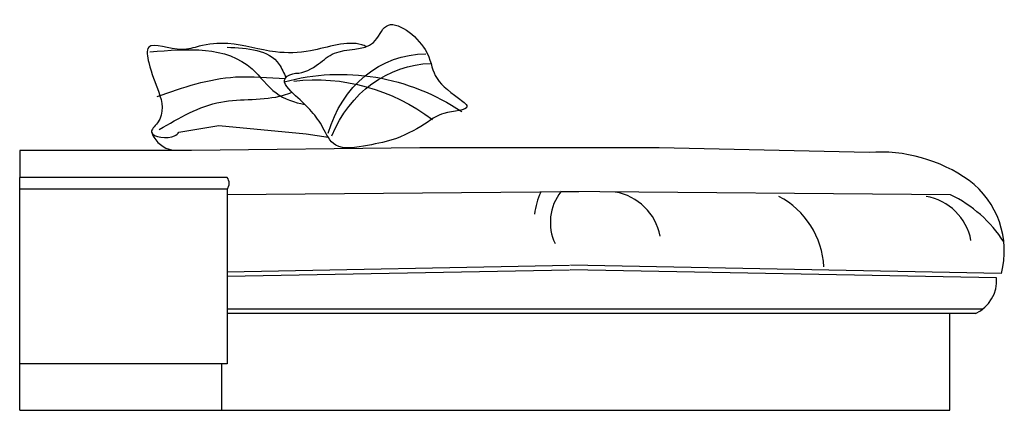
# Model space of a CAD drawing. Units: metres. Extents: x 347 to 408.6, y 4.3 to 19.3.
# Drawn here: x 397 to 399.1, y 14.9 to 15.7 of the extents above; entities that cross this region are included whole.
import ezdxf

# ---------------------------------------------------------------- set-up
doc = ezdxf.new("R2010")
doc.units = ezdxf.units.M
doc.layers.add('lines', color=2, linetype='Continuous')

msp = doc.modelspace()

# ---------------------------------------------------------------- linework, layer by layer
at = {"layer": 'lines'}
for p, q in [((397.3293, 15.4618), (397.4148, 15.4766)), ((397.4148, 15.4766), (397.6025, 15.4582)), ((397.6025, 15.4582), (397.6498, 15.4516)), ((397.8467, 15.4287), (397.356, 15.4227)), ((398.3614, 15.4287), (397.8467, 15.4287)), ((398.8121, 15.4186), (398.3614, 15.4287)), ((396.9876, 15.4227), (396.9871, 15.4222)), ((396.9871, 15.4222), (396.9871, 15.3646)), ((397.356, 15.4227), (396.9876, 15.4227)), ((396.9871, 14.8646), (396.9871, 15.3646)), ((397.4329, 15.3646), (396.9871, 15.3646)), ((397.4329, 15.3396), (396.9871, 15.3396)), ((397.4329, 15.3396), (397.4329, 14.9646)), ((397.4329, 15.3282), (398.1885, 15.3343)), ((398.9871, 15.3276), (398.15, 15.3343)), ((397.4329, 15.1622), (398.1682, 15.1766)), ((399.0964, 15.1585), (398.1703, 15.1766)), ((397.4329, 15.1524), (398.1684, 15.1666)), ((399.0863, 15.1489), (398.1701, 15.1666)), ((397.4329, 15.0829), (399.0572, 15.0829)), ((397.4329, 15.0729), (399.0408, 15.0729)), ((398.9858, 14.8646), (398.9858, 15.0729)), ((397.4329, 14.9646), (396.9871, 14.9646)), ((397.4209, 14.9646), (397.4209, 14.8646)), ((396.9871, 14.8646), (398.9858, 14.8646))]:
    msp.add_line(p, q, dxfattribs=at)
for centre, radius, start, end in [((397.3268, 15.4823), 0.06, 203.9673, 258.7826), ((398.8351, 15.0871), 0.3323, 54.7334, 93.9717), ((397.4161, 15.3521), 0.021, 323.3696, 36.6304), ((398.914, 15.2071), 0.1888, 345.0821, 53.2635), ((398.2669, 15.2614), 0.1756, 155.8677, 171.9067), ((398.2345, 15.2682), 0.1072, 141.9958, 205.049), ((398.2468, 15.2166), 0.1185, 10.8539, 80.3183), ((398.5331, 15.1632), 0.1822, 3.0445, 62.011), ((398.9148, 15.2073), 0.1185, 10.8539, 80.3183), ((398.8638, 15.0719), 0.2839, 33.0225, 64.2552), ((399.009, 15.1435), 0.0775, 294.2305, 4.0243)]:
    msp.add_arc(centre, radius, start, end, dxfattribs=at)
at = {"layer": 'lines', "extrusion": (0, 0, -1)}
for centre, major_axis, start_param, end_param in [((397.8602, 15.39), (0, 0.2404), 5.006215, 6.281069), ((397.6765, 15.0381), (0, 0.5482), 6.039149, 6.830446), ((397.8764, 15.348), (0, 0.2618), 5.131382, 6.259636), ((397.6229, 15.0899), (0, 0.4847), 6.177098, 6.886355)]:
    msp.add_ellipse(centre, major_axis=major_axis, ratio=0.913043, start_param=start_param, end_param=end_param, dxfattribs=at)
at = {"layer": 'lines'}
for points, knots in [([(397.58, 15.5885), (397.5717, 15.5884), (397.5426, 15.5744), (397.5983, 15.5239), (397.6333, 15.4891), (397.6617, 15.421), (397.7365, 15.4335), (397.8017, 15.4469), (397.8567, 15.4775), (397.8953, 15.5069), (397.9654, 15.5094), (397.9127, 15.5472), (397.8728, 15.5791), (397.8699, 15.6462), (397.7752, 15.7206), (397.7494, 15.6335), (397.6703, 15.6449), (397.6285, 15.6057), (397.5984, 15.5889), (397.58, 15.5885)], [0, 0, 0, 0, 24.745627, 75.53113, 176.834759, 229.445206, 297.566138, 361.662638, 441.698298, 481.716035, 534.169181, 562.460227, 638.682249, 709.509726, 812.632561, 863.699451, 951.062791, 994.681159, 1049.588657, 1049.588657, 1049.588657, 1049.588657]), ([(397.732, 15.6459), (397.7288, 15.6474), (397.6942, 15.6613), (397.6231, 15.6332), (397.5267, 15.6305), (397.4498, 15.6567), (397.3791, 15.6506), (397.3284, 15.6315), (397.2544, 15.6642), (397.2662, 15.5954), (397.2874, 15.551), (397.3008, 15.4956), (397.2547, 15.4542), (397.3136, 15.4453), (397.3266, 15.4589), (397.3293, 15.4618)], [41.997199, 41.997199, 41.997199, 41.997199, 53.322207, 163.7317, 238.657078, 342.212916, 403.809039, 441.815006, 512.687737, 552.567554, 632.213292, 712.031983, 739.473979, 789.446245, 802.465943, 802.465943, 802.465943, 802.465943]), ([(397.2669, 15.6346), (397.3485, 15.6415), (397.4558, 15.6505), (397.5339, 15.5396), (397.5773, 15.5261), (397.5997, 15.5215)], [0, 0, 0, 0, 211.530635, 277.96176, 342.095342, 342.095342, 342.095342, 342.095342]), ([(397.4326, 15.6444), (397.4772, 15.6425), (397.5329, 15.6402), (397.5547, 15.5892), (397.5593, 15.5796)], [0, 0, 0, 0, 111.373868, 139.052761, 139.052761, 139.052761, 139.052761]), ([(397.2825, 15.5389), (397.338, 15.5582), (397.428, 15.5894), (397.522, 15.5784), (397.5577, 15.5774)], [0, 0, 0, 0, 164.078276, 265.973695, 265.973695, 265.973695, 265.973695]), ([(397.287, 15.4678), (397.3298, 15.4928), (397.4132, 15.5414), (397.5174, 15.5283), (397.566, 15.5453), (397.572, 15.5477)], [0, 0, 0, 0, 135.888954, 264.546281, 283.136958, 283.136958, 283.136958, 283.136958])]:
    msp.add_open_spline(points, degree=3, knots=knots, dxfattribs=at)

doc.saveas('drawing.dxf')
